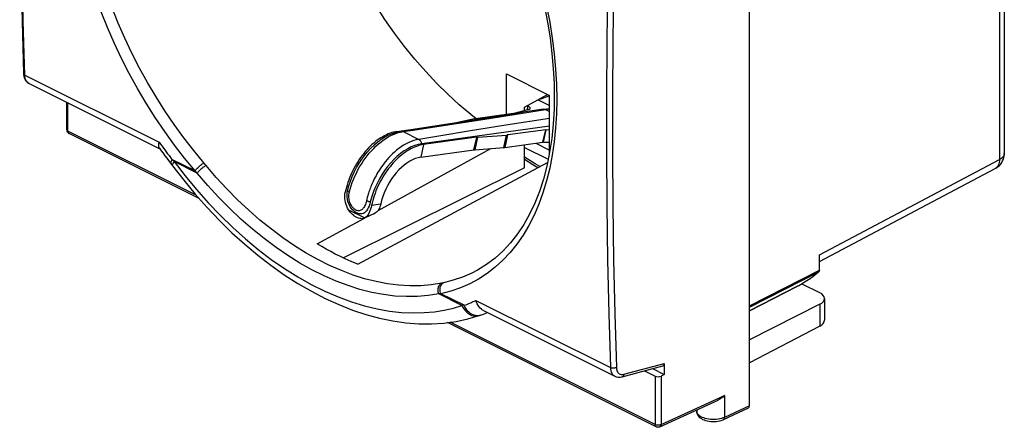
# Model space of a CAD drawing. Units: millimetres. Extents: x -29.1 to 29.1, y -31.6 to 31.6.
# Drawn here: x -29.1 to 29.1, y -31.6 to -7.6 of the extents above; entities that cross this region are included whole.
import ezdxf

# ---------------------------------------------------------------- set-up
doc = ezdxf.new("R2010")
doc.units = ezdxf.units.MM
doc.header["$LTSCALE"] = 16.335
doc.layers.get('0').update_dxf_attribs({"linetype": 'CONTINUOUS'})
for name, color, linetype in [('ASSI', 7, 'CONTINUOUS'), ('COPY-PUBBLISH', 7, 'CONTINUOUS'), ('DRAFT', 7, 'CONTINUOUS'), ('RACCORDO', 7, 'CONTINUOUS')]:
    doc.layers.add(name, color=color, linetype=linetype)

msp = doc.modelspace()

# ---------------------------------------------------------------- linework, layer by layer
at = {"color": 7, "linetype": 'CONTINUOUS'}
for p, q in [((2.081, -12.084), (2.175, -12.031)), ((2.175, -12.031), (2.198, -12.017)), ((1.877, -12.84), (2.215, -12.793)), ((0.088, -13.101), (-2.156, -13.41)), ((-1.103, -13.308), (-2.138, -13.469)), ((-0.093, -13.15), (-1.103, -13.308)), ((0.932, -12.989), (-0.093, -13.15)), ((0.993, -12.861), (0.108, -13.097)), ((1.874, -12.84), (0.932, -12.989)), ((1.874, -12.84), (1.877, -12.84)), ((1.994, -12.861), (2.215, -12.972)), ((2.215, -13.846), (-5.323, -14.884)), ((-2.138, -13.469), (-3.659, -13.704)), ((-2.215, -13.421), (-3.187, -13.631)), ((-6.645, -14.162), (-6.86, -14.215)), ((-6.773, -14.159), (-5.332, -13.96)), ((-6.546, -14.145), (-6.645, -14.162)), ((-5.821, -14.035), (-6.547, -14.145)), ((-2.033, -14.5), (-0.304, -14.371)), ((2.021, -14.054), (2.215, -14.045)), ((-2.194, -15.245), (-0.465, -15.116)), ((0.736, -15.101), (2.144, -15.805)), ((1.861, -14.798), (2.215, -14.782)), ((-8.563, -15.241), (-8.659, -15.35)), ((-9.812, -17.613), (-9.844, -17.756)), ((-9.775, -17.47), (-9.812, -17.613)), ((-9.48, -18.705), (-9.542, -18.615)), ((-8.677, -19.273), (-8.311, -19.09)), ((-8.311, -19.09), (-8.164, -19.018)), ((-8.164, -19.018), (-8.073, -18.974))]:
    msp.add_line(p, q, dxfattribs=at)
at = {"color": 250, "linetype": 'CONTINUOUS'}
for p, q in [((1.543, -12.287), (2.215, -12.623)), ((-1.605, -13.425), (1.994, -12.861)), ((1.994, -12.861), (2.215, -12.831)), ((-4.681, -13.9), (-1.605, -13.425)), ((-0.366, -13.796), (-2.557, -14.148)), ((2.215, -13.385), (-0.366, -13.796)), ((-6.86, -14.278), (-6.714, -14.23)), ((-6.773, -14.159), (-6.726, -14.182)), ((-6.714, -14.23), (-6.569, -14.192)), ((-6.569, -14.192), (-6.426, -14.166)), ((-6.426, -14.166), (-5.5, -14.629)), ((-4.188, -14.414), (-5.5, -14.629)), ((-2.557, -14.148), (-4.188, -14.414)), ((-2.099, -14.507), (-2.26, -15.252)), ((-2.024, -14.499), (-2.185, -15.244)), ((-0.474, -15.116), (-0.313, -14.372)), ((-0.399, -15.108), (-0.238, -14.364)), ((1.861, -14.798), (2.021, -14.054)), ((-5.217, -14.937), (-5.378, -15.681)), ((-5.323, -14.884), (-5.217, -14.937)), ((-8.543, -18.071), (-8.559, -18.135)), ((-7.745, -18.454), (-8.289, -18.534)), ((-9.649, -18.787), (-8.677, -19.273))]:
    msp.add_line(p, q, dxfattribs=at)
at = {"color": 7, "linetype": 'CONTINUOUS'}
for points in [[(1.59, -12.261), (1.609, -12.257), (1.702, -12.235), (1.796, -12.207), (1.89, -12.172), (1.985, -12.131), (2.081, -12.084)], [(1.079, -12.799), (1.079, -12.781), (1.073, -12.762), (1.062, -12.743), (1.044, -12.724), (1.021, -12.704), (0.993, -12.684), (0.959, -12.663)], [(0.088, -13.101), (0.092, -13.101), (0.096, -13.1), (0.099, -13.1), (0.102, -13.099), (0.105, -13.098), (0.108, -13.097)], [(0.993, -12.861), (1.022, -12.852), (1.044, -12.841), (1.062, -12.828), (1.073, -12.814), (1.079, -12.799)], [(-3.659, -13.704), (-4.947, -13.902), (-5.821, -14.035)], [(-2.215, -13.421), (-2.207, -13.419), (-2.2, -13.418), (-2.193, -13.417), (-2.186, -13.415), (-2.179, -13.414), (-2.171, -13.413), (-2.163, -13.411), (-2.156, -13.41)], [(-6.773, -14.159), (-6.878, -14.176), (-6.983, -14.2), (-7.089, -14.229), (-7.196, -14.265), (-7.304, -14.307), (-7.412, -14.355), (-7.52, -14.409), (-7.629, -14.468), (-7.736, -14.533), (-7.843, -14.604), (-7.95, -14.68), (-8.056, -14.761), (-8.16, -14.848), (-8.263, -14.939), (-8.365, -15.035), (-8.465, -15.135), (-8.563, -15.241)], [(-6.86, -14.215), (-7.075, -14.29), (-7.29, -14.385), (-7.504, -14.501), (-7.716, -14.636), (-7.924, -14.791), (-8.127, -14.963), (-8.324, -15.153), (-8.527, -15.372)], [(-2.033, -14.5), (-2.042, -14.501), (-2.05, -14.502), (-2.059, -14.502), (-2.067, -14.503), (-2.075, -14.504), (-2.083, -14.505), (-2.091, -14.506), (-5.217, -14.937)], [(1.998, -14.056), (-0.247, -14.365), (-0.255, -14.366), (-0.263, -14.367), (-0.271, -14.368), (-0.279, -14.369), (-0.287, -14.369), (-0.296, -14.37), (-0.304, -14.371)], [(2.021, -14.054), (2.017, -14.054), (2.013, -14.054), (2.009, -14.055), (2.005, -14.055), (2.001, -14.055), (1.998, -14.056)], [(-5.323, -14.884), (-5.527, -14.923), (-5.735, -14.986), (-5.944, -15.071), (-6.154, -15.179), (-6.363, -15.308), (-6.569, -15.457), (-6.772, -15.626), (-6.969, -15.813), (-7.159, -16.016), (-7.341, -16.235), (-7.514, -16.468), (-7.676, -16.713), (-7.826, -16.968), (-7.962, -17.231), (-8.085, -17.501), (-8.193, -17.776), (-8.285, -18.053), (-8.361, -18.331)], [(-5.217, -14.937), (-5.322, -14.954), (-5.427, -14.978), (-5.534, -15.007), (-5.641, -15.043), (-5.749, -15.085), (-5.857, -15.133), (-5.965, -15.187), (-6.073, -15.246), (-6.181, -15.311), (-6.288, -15.382), (-6.394, -15.458), (-6.5, -15.539), (-6.604, -15.625), (-6.708, -15.717), (-6.809, -15.813), (-6.909, -15.913), (-7.008, -16.018), (-7.103, -16.127), (-7.197, -16.24), (-7.288, -16.357), (-7.377, -16.477), (-7.463, -16.601), (-7.546, -16.728), (-7.625, -16.857), (-7.702, -16.989), (-7.775, -17.123), (-7.844, -17.259), (-7.91, -17.397), (-7.972, -17.537), (-8.03, -17.678), (-8.083, -17.82), (-8.133, -17.962), (-8.179, -18.105), (-8.22, -18.248), (-8.256, -18.391), (-8.289, -18.534)], [(-0.465, -15.116), (-0.456, -15.115), (-0.448, -15.114), (-0.439, -15.113), (-0.431, -15.112), (-0.423, -15.111), (-0.415, -15.11), (-0.407, -15.109), (1.837, -14.801)], [(1.861, -14.798), (1.856, -14.799), (1.852, -14.799), (1.849, -14.799), (1.845, -14.8), (1.841, -14.8), (1.837, -14.801)], [(-8.659, -15.35), (-8.753, -15.462), (-8.844, -15.579), (-8.933, -15.7), (-9.018, -15.823), (-9.101, -15.95), (-9.181, -16.079), (-9.257, -16.211), (-9.33, -16.345), (-9.4, -16.482), (-9.465, -16.62), (-9.527, -16.759), (-9.585, -16.9), (-9.639, -17.042), (-9.689, -17.184), (-9.734, -17.327), (-9.775, -17.47)], [(-9.704, -17.659), (-9.629, -17.381), (-9.536, -17.104), (-9.429, -16.829), (-9.306, -16.56), (-9.169, -16.296), (-9.019, -16.041), (-8.857, -15.796), (-8.685, -15.564), (-8.527, -15.372)], [(-5.378, -15.681), (-5.542, -15.714), (-5.706, -15.764), (-5.871, -15.833), (-6.037, -15.92), (-6.203, -16.025), (-6.366, -16.146), (-6.526, -16.282), (-6.682, -16.435), (-6.832, -16.599), (-6.974, -16.776), (-7.109, -16.965), (-7.234, -17.161), (-7.349, -17.366), (-7.453, -17.579), (-7.545, -17.794), (-7.624, -18.011), (-7.691, -18.231), (-7.765, -18.538)], [(-5.378, -15.681), (-2.251, -15.251), (-2.243, -15.25), (-2.235, -15.249), (-2.227, -15.248), (-2.219, -15.247), (-2.211, -15.246), (-2.202, -15.245), (-2.194, -15.245)], [(-9.649, -18.787), (-9.706, -18.687), (-9.755, -18.583), (-9.796, -18.474), (-9.83, -18.359), (-9.854, -18.238), (-9.869, -18.117), (-9.872, -17.997), (-9.864, -17.877), (-9.844, -17.756)], [(-9.542, -18.615), (-9.599, -18.514), (-9.647, -18.407), (-9.686, -18.291), (-9.716, -18.167), (-9.733, -18.042), (-9.737, -17.916), (-9.727, -17.788), (-9.704, -17.659)], [(-8.361, -18.331), (-8.396, -18.454), (-8.435, -18.567), (-8.479, -18.669), (-8.529, -18.761), (-8.585, -18.842), (-8.643, -18.909), (-8.705, -18.961), (-8.771, -19), (-8.839, -19.025), (-8.909, -19.037), (-8.981, -19.036), (-9.053, -19.022), (-9.126, -18.997), (-9.199, -18.961), (-9.272, -18.913), (-9.344, -18.854), (-9.414, -18.784), (-9.48, -18.705)], [(-8.289, -18.534), (-8.316, -18.65), (-8.348, -18.759), (-8.383, -18.86), (-8.423, -18.954), (-8.468, -19.04), (-8.515, -19.115), (-8.565, -19.178), (-8.619, -19.231), (-8.677, -19.273)], [(-7.765, -18.538), (-7.791, -18.616), (-7.821, -18.69), (-7.856, -18.758), (-7.897, -18.821), (-7.942, -18.876), (-7.993, -18.922), (-8.049, -18.96), (-8.074, -18.973)]]:
    msp.add_lwpolyline(points, dxfattribs=at)
at = {"color": 250, "linetype": 'CONTINUOUS'}
for points in [[(1.877, -12.84), (1.906, -12.838), (1.951, -12.844), (1.995, -12.861)], [(-6.426, -14.166), (-5.829, -14.075), (-4.681, -13.9)], [(-8.548, -15.597), (-8.424, -15.445), (-8.296, -15.299), (-8.163, -15.159), (-8.026, -15.025), (-7.886, -14.9), (-7.743, -14.782), (-7.598, -14.674), (-7.452, -14.575), (-7.304, -14.486), (-7.156, -14.406), (-7.008, -14.337), (-6.86, -14.278)], [(-6.546, -14.145), (-6.54, -14.144), (-6.511, -14.143), (-6.483, -14.146), (-6.454, -14.154), (-6.426, -14.166)], [(-5.5, -14.629), (-5.646, -14.658), (-5.795, -14.699), (-5.944, -14.752), (-6.096, -14.816), (-6.247, -14.892), (-6.395, -14.976), (-6.538, -15.068), (-6.676, -15.166)], [(-5.323, -14.884), (-5.333, -14.846), (-5.346, -14.81), (-5.362, -14.776), (-5.38, -14.743), (-5.4, -14.714), (-5.422, -14.687), (-5.447, -14.664), (-5.473, -14.645), (-5.499, -14.629)], [(-9.6, -17.752), (-9.55, -17.563), (-9.492, -17.373), (-9.427, -17.183), (-9.353, -16.992), (-9.273, -16.803), (-9.186, -16.617), (-9.092, -16.435), (-8.993, -16.257), (-8.889, -16.084), (-8.78, -15.916), (-8.666, -15.754), (-8.548, -15.597)], [(-6.676, -15.166), (-6.808, -15.27), (-6.932, -15.376), (-7.049, -15.484), (-7.161, -15.594), (-7.266, -15.705), (-7.364, -15.815), (-7.457, -15.926), (-7.545, -16.037), (-7.628, -16.146), (-7.705, -16.255), (-7.778, -16.362), (-7.846, -16.468), (-7.91, -16.571), (-7.969, -16.673), (-8.025, -16.773), (-8.077, -16.87), (-8.126, -16.966), (-8.171, -17.059), (-8.214, -17.15), (-8.253, -17.239), (-8.29, -17.325), (-8.325, -17.409), (-8.357, -17.491), (-8.387, -17.571), (-8.415, -17.649), (-8.44, -17.724), (-8.464, -17.798), (-8.486, -17.869)], [(-9.704, -17.659), (-9.701, -17.668), (-9.696, -17.678), (-9.688, -17.688), (-9.678, -17.698), (-9.666, -17.709), (-9.653, -17.72), (-9.637, -17.73), (-9.619, -17.741), (-9.6, -17.752)], [(-8.587, -18.258), (-8.606, -18.334), (-8.627, -18.405), (-8.651, -18.472), (-8.678, -18.535), (-8.708, -18.594), (-8.74, -18.647), (-8.774, -18.694), (-8.81, -18.734), (-8.847, -18.769), (-8.885, -18.797), (-8.925, -18.818), (-8.965, -18.833), (-9.006, -18.842), (-9.047, -18.845), (-9.088, -18.842), (-9.129, -18.834), (-9.17, -18.821), (-9.211, -18.803), (-9.252, -18.78), (-9.292, -18.752), (-9.332, -18.72), (-9.371, -18.682), (-9.409, -18.639), (-9.445, -18.591), (-9.48, -18.538), (-9.512, -18.48), (-9.542, -18.419), (-9.568, -18.353), (-9.59, -18.282), (-9.607, -18.21), (-9.62, -18.136), (-9.627, -18.059), (-9.629, -17.982), (-9.625, -17.905), (-9.616, -17.828), (-9.6, -17.752)], [(-8.486, -17.869), (-8.506, -17.938), (-8.525, -18.006), (-8.543, -18.071)], [(-8.559, -18.135), (-8.574, -18.198), (-8.587, -18.258)], [(-8.361, -18.331), (-8.389, -18.324), (-8.416, -18.318), (-8.443, -18.31), (-8.47, -18.303), (-8.495, -18.294), (-8.52, -18.286), (-8.544, -18.277), (-8.566, -18.268), (-8.587, -18.258)]]:
    msp.add_lwpolyline(points, dxfattribs=at)
at = {"layer": 'ASSI', "color": 7, "linetype": 'CONTINUOUS'}
msp.add_lwpolyline([(-8.677, -19.273), (-8.734, -19.295), (-8.794, -19.309), (-8.857, -19.315), (-8.922, -19.312), (-8.99, -19.301), (-9.058, -19.282), (-9.128, -19.255), (-9.198, -19.22), (-9.268, -19.178), (-9.336, -19.128), (-9.404, -19.071), (-9.469, -19.009), (-9.532, -18.94), (-9.592, -18.867), (-9.649, -18.787)], dxfattribs=at)
at = {"layer": 'COPY-PUBBLISH', "color": 7, "linetype": 'CONTINUOUS'}
msp.add_line((0.909, -12.635), (0.959, -12.663), dxfattribs=at)
at = {"layer": 'COPY-PUBBLISH', "color": 250, "linetype": 'CONTINUOUS'}
for p, q in [((0.911, -12.883), (0.959, -12.663)), ((1.837, -14.801), (1.998, -14.056))]:
    msp.add_line(p, q, dxfattribs=at)
at = {"layer": 'DRAFT', "color": 7, "linetype": 'CONTINUOUS'}
for p, q in [((-0.318, -10.759), (2.215, -12.025)), ((-0.318, -13.157), (-0.318, -10.759)), ((2.215, -15.458), (2.215, -12.025)), ((0.736, -12.93), (0.736, -12.729)), ((0.736, -16.302), (0.736, -14.952)), ((-7.907, -18.834), (-1.249, -15.174)), ((-9.093, -22.008), (2.107, -15.987)), ((0.736, -16.302), (-9.95, -21.637)), ((-11.496, -20.807), (-8.754, -19.3)), ((8.994, -27.868), (8.994, -28.52)), ((7.828, -28.305), (8.46, -28.622)), ((8.306, -28.176), (8.994, -28.52)), ((8.994, -28.52), (8.811, -28.616))]:
    msp.add_line(p, q, dxfattribs=at)
at = {"layer": 'DRAFT', "color": 250, "linetype": 'CONTINUOUS'}
for p, q in [((-26.221, -14.144), (-26.221, -12.476)), ((8.46, -28.622), (8.46, -31.485)), ((8.811, -28.616), (8.811, -31.486))]:
    msp.add_line(p, q, dxfattribs=at)
at = {"layer": 'DRAFT', "color": 7, "linetype": 'CONTINUOUS'}
for points in [[(-2.112, -13.404), (-2.424, -13.161), (-3.109, -12.579), (-3.785, -11.958), (-4.446, -11.302), (-5.092, -10.611), (-5.723, -9.886), (-6.334, -9.132), (-6.925, -8.349), (-7.496, -7.538), (-8.042, -6.704), (-8.563, -5.849), (-9.06, -4.971), (-9.527, -4.079), (-9.965, -3.175), (-10.373, -2.256), (-10.753, -1.322)], [(-9.093, -22.008), (-9.36, -21.9), (-9.627, -21.785), (-9.894, -21.664), (-10.161, -21.537), (-10.428, -21.403), (-10.695, -21.263), (-10.962, -21.117), (-11.229, -20.965), (-11.496, -20.807)]]:
    msp.add_lwpolyline(points, dxfattribs=at)
msp.add_ellipse((8.637, -28.526), major_axis=(0.25, 0.007), ratio=0.521057, start_param=-2.371492, end_param=-0.818149, dxfattribs=at)
at = {"layer": 'RACCORDO', "color": 250, "linetype": 'CONTINUOUS'}
for p, q in [((28.804, 15.821), (28.804, -15.818)), ((-28.763, -10.917), (-28.77, -10.824)), ((-28.77, -10.824), (-20.826, -14.796)), ((-18.64, -17.934), (-26.221, -14.144)), ((-20.028, -15.863), (-20.08, -15.809)), ((-18.71, -16.494), (-20.079, -15.809)), ((-20.056, -16.152), (-20.049, -16.183)), ((-20.049, -16.183), (-20.045, -16.189)), ((-19.951, -15.943), (-20.028, -15.863)), ((-18.583, -16.627), (-19.951, -15.943)), ((-18.128, -16.096), (-18.191, -16.021)), ((-18.066, -16.169), (-18.128, -16.096)), ((18.162, -21.444), (28.804, -15.818)), ((-18.625, -16.583), (-18.71, -16.494)), ((-18.583, -16.627), (-18.625, -16.583)), ((-9.381, -22.647), (-10.072, -22.386)), ((14.03, -24.456), (18.162, -22.349)), ((14.03, -24.535), (18.125, -22.447)), ((-4.114, -23.117), (-4.155, -23.125)), ((-4.033, -23.1), (-4.114, -23.117)), ((-4.195, -23.751), (-4.32, -23.759)), ((-2.952, -24.443), (-4.32, -23.759)), ((-2.827, -24.435), (-4.195, -23.751)), ((16.864, -23.311), (14.03, -24.768)), ((-2.123, -24.147), (5.821, -28.119)), ((18.186, -24.376), (18.186, -25.665)), ((-1.903, -25.022), (-1.824, -25.002)), ((-1.824, -25.002), (-1.811, -24.998)), ((8.46, -31.485), (-3.645, -25.432)), ((6.616, -28.511), (8.994, -27.868)), ((8.811, -31.486), (12.553, -29.758)), ((12.553, -29.758), (12.553, -31.057)), ((14.03, -30.375), (12.553, -31.057)), ((12.553, -31.057), (12.469, -31.092)), ((8.485, -31.496), (8.46, -31.485))]:
    msp.add_line(p, q, dxfattribs=at)
at = {"layer": 'RACCORDO', "color": 7, "linetype": 'CONTINUOUS'}
for p, q in [((29.084, 16.168), (29.084, -15.47)), ((14.03, -30.375), (14.03, 10.761)), ((-28.825, -10.894), (-28.801, -10.982)), ((-28.514, -11.329), (-20.789, -15.192)), ((0.736, -12.729), (2.112, -11.974)), ((-26.294, -14.056), (-26.294, -12.439)), ((-26.17, -14.272), (-26.156, -14.279)), ((-18.476, -18.119), (-26.156, -14.279)), ((1.416, -14.859), (2.215, -15.258)), ((-20.814, -15.156), (-20.709, -15.302)), ((-20.277, -15.884), (-20.089, -16.131)), ((-20.089, -16.131), (-20.045, -16.189)), ((28.934, -15.998), (28.986, -15.904)), ((18.162, -21.847), (28.552, -16.355)), ((18.162, -22.349), (18.162, -21.444)), ((-2.027, -22.356), (-2.034, -22.36)), ((17.964, -22.583), (18.018, -22.538)), ((18.018, -22.538), (18.072, -22.493)), ((18.072, -22.493), (18.125, -22.447)), ((16.864, -23.311), (16.952, -23.26)), ((16.952, -23.26), (17.044, -23.207)), ((17.124, -23.158), (18.174, -23.683)), ((14.03, -24.769), (16.829, -23.329)), ((16.829, -23.329), (16.864, -23.311)), ((18.186, -24.376), (14.03, -26.483)), ((18.467, -24.034), (18.467, -25.314)), ((-1.85, -25.011), (-1.797, -24.993)), ((-1.797, -24.993), (-1.683, -24.952)), ((-1.684, -24.744), (6.083, -28.628)), ((-1.683, -24.952), (-1.57, -24.91)), ((8.525, -31.62), (-3.807, -25.454)), ((18.186, -25.665), (14.03, -27.844)), ((6.508, -28.662), (8.91, -28.012)), ((8.742, -31.623), (12.188, -30.032)), ((10.919, -30.618), (10.919, -30.703)), ((13.962, -30.511), (12.485, -31.194))]:
    msp.add_line(p, q, dxfattribs=at)
for points in [[(-28.843, 18.302), (-28.932, 15.129), (-29.001, 11.838), (-29.047, 8.558), (-29.07, 5.289), (-29.07, 2.032), (-29.047, -1.213), (-29.001, -4.445), (-28.931, -7.665), (-28.843, -10.735)], [(-4.234, 6.459), (-3.739, 5.817), (-3.167, 5.027), (-2.617, 4.21), (-2.088, 3.369), (-1.583, 2.507), (-1.103, 1.626), (-0.649, 0.727), (-0.222, -0.186), (0.177, -1.111), (0.546, -2.045), (0.886, -2.987), (1.194, -3.932), (1.472, -4.879), (1.717, -5.824), (1.929, -6.766), (2.109, -7.702), (2.255, -8.628), (2.368, -9.544), (2.447, -10.446), (2.493, -11.332), (2.505, -12.072)], [(-28.843, -10.735), (-28.839, -10.8), (-28.825, -10.894)], [(-28.801, -10.982), (-28.768, -11.064), (-28.725, -11.139), (-28.674, -11.206), (-28.614, -11.264), (-28.547, -11.311), (-28.512, -11.33)], [(2.505, -12.072), (2.491, -12.839), (2.44, -13.722), (2.352, -14.579), (2.226, -15.407), (2.062, -16.205), (1.862, -16.969), (1.626, -17.698), (1.354, -18.39), (1.046, -19.042), (0.704, -19.652), (0.329, -20.219), (-0.079, -20.741), (-0.519, -21.217), (-0.99, -21.645), (-1.492, -22.024), (-2.034, -22.36)], [(-26.294, -14.056), (-26.29, -14.098), (-26.279, -14.14), (-26.261, -14.18), (-26.236, -14.216)], [(-26.236, -14.216), (-26.205, -14.247), (-26.17, -14.272)], [(-20.851, -15.07), (-20.858, -15.011), (-20.857, -14.945), (-20.846, -14.873), (-20.826, -14.796)], [(-20.815, -15.156), (-20.834, -15.121), (-20.851, -15.07)], [(-20.709, -15.302), (-20.602, -15.448), (-20.494, -15.594), (-20.386, -15.74), (-20.277, -15.884)], [(1.651, -16.232), (1.374, -16.072), (0.739, -15.673), (0.736, -15.671)], [(28.986, -15.904), (29.027, -15.804), (29.058, -15.699), (29.077, -15.592), (29.084, -15.484), (29.084, -15.47)], [(-20.045, -16.189), (-19.382, -17.045), (-18.697, -17.87), (-17.993, -18.663), (-17.27, -19.421), (-16.531, -20.143), (-15.776, -20.826), (-15.008, -21.469), (-14.229, -22.07), (-13.44, -22.628), (-12.643, -23.141), (-11.841, -23.607), (-11.036, -24.025), (-10.229, -24.394), (-9.423, -24.712), (-8.622, -24.979), (-7.825, -25.194), (-7.037, -25.357), (-6.259, -25.466), (-5.494, -25.524), (-4.744, -25.529), (-4.011, -25.482), (-3.295, -25.384), (-2.6, -25.235), (-1.927, -25.037)], [(28.552, -16.355), (28.641, -16.301), (28.725, -16.238), (28.803, -16.166), (28.873, -16.086), (28.934, -15.998)], [(17.044, -23.207), (17.137, -23.15), (17.231, -23.092), (17.327, -23.033), (17.423, -22.971), (17.519, -22.908), (17.614, -22.844), (17.707, -22.778), (17.797, -22.712), (17.883, -22.646), (17.964, -22.583)], [(18.162, -22.349), (18.161, -22.363), (18.16, -22.377), (18.157, -22.389), (18.154, -22.401), (18.15, -22.412), (18.145, -22.423), (18.139, -22.432), (18.133, -22.44), (18.125, -22.447)], [(-1.682, -24.745), (-1.728, -24.719), (-1.804, -24.666), (-1.874, -24.601), (-1.939, -24.526), (-1.996, -24.442), (-2.046, -24.35), (-2.089, -24.252), (-2.123, -24.147)], [(-1.57, -24.91), (-1.457, -24.866), (-1.448, -24.862)], [(-1.927, -25.037), (-1.922, -25.036), (-1.85, -25.011)], [(6.082, -28.627), (6.112, -28.641), (6.179, -28.665), (6.25, -28.68), (6.325, -28.686), (6.401, -28.683), (6.478, -28.67), (6.508, -28.662)], [(12.553, -29.758), (12.504, -29.809), (12.452, -29.856), (12.4, -29.9), (12.346, -29.94), (12.292, -29.976), (12.237, -30.008), (12.186, -30.033)], [(10.919, -30.703), (10.92, -30.73), (10.929, -30.795), (10.949, -30.859), (10.979, -30.921), (11.018, -30.98), (11.067, -31.036), (11.125, -31.087), (11.191, -31.134), (11.266, -31.175), (11.349, -31.212), (11.438, -31.244), (11.534, -31.27), (11.636, -31.289), (11.741, -31.303), (11.849, -31.309), (11.958, -31.309), (12.065, -31.302), (12.169, -31.288), (12.269, -31.268), (12.364, -31.241), (12.451, -31.209), (12.485, -31.194)], [(8.742, -31.623), (8.704, -31.637), (8.664, -31.645), (8.623, -31.646), (8.581, -31.64), (8.541, -31.627), (8.525, -31.62)]]:
    msp.add_lwpolyline(points, dxfattribs=at)
at = {"layer": 'RACCORDO', "color": 250, "linetype": 'CONTINUOUS'}
for points in [[(-28.77, -10.824), (-28.861, -7.645), (-28.929, -4.454), (-28.974, -1.251), (-28.997, 1.964), (-28.997, 5.192), (-28.974, 8.43), (-28.929, 11.681), (-28.861, 14.942), (-28.77, 18.214)], [(-4.195, 6.611), (-3.606, 5.843), (-3.039, 5.05), (-2.493, 4.234), (-1.967, 3.39), (-1.463, 2.522), (-0.984, 1.638), (-0.532, 0.738), (-0.105, -0.177), (0.292, -1.102), (0.661, -2.036), (1.001, -2.978), (1.31, -3.923), (1.588, -4.871), (1.836, -5.821), (2.051, -6.767), (2.234, -7.708), (2.384, -8.645), (2.501, -9.568), (2.585, -10.475), (2.635, -11.369), (2.651, -12.249)], [(-18.71, -16.494), (-19.33, -15.741), (-19.929, -14.964), (-20.507, -14.164), (-21.067, -13.337), (-21.606, -12.486), (-22.119, -11.619), (-22.604, -10.736), (-23.064, -9.837), (-23.494, -8.928), (-23.893, -8.01), (-24.263, -7.082), (-24.599, -6.151), (-24.903, -5.216), (-25.174, -4.277), (-25.409, -3.342), (-25.61, -2.409), (-25.775, -1.48), (-25.904, -0.563), (-25.995, 0.34), (-26.05, 1.231), (-26.069, 2.111)], [(-18.191, -16.021), (-18.794, -15.29), (-19.379, -14.532), (-19.946, -13.749), (-20.493, -12.943), (-21.018, -12.116), (-21.518, -11.271), (-21.993, -10.41), (-22.441, -9.535), (-22.86, -8.65), (-23.25, -7.754), (-23.61, -6.852), (-23.939, -5.944), (-24.236, -5.033), (-24.5, -4.12), (-24.73, -3.208), (-24.926, -2.299), (-25.087, -1.396), (-25.213, -0.501), (-25.302, 0.381), (-25.356, 1.251), (-25.374, 2.105)], [(5.821, 0.919), (5.727, -2.352), (5.656, -5.612), (5.609, -8.861), (5.586, -12.1), (5.586, -15.327), (5.609, -18.543), (5.656, -21.747)], [(6.171, 0.909), (6.077, -2.36), (6.007, -5.618), (5.96, -8.866), (5.936, -12.102), (5.936, -15.328), (5.96, -18.542), (6.007, -21.744), (6.077, -24.934), (6.171, -28.112)], [(-28.843, -10.735), (-28.842, -10.745), (-28.834, -10.767), (-28.82, -10.788), (-28.798, -10.807), (-28.77, -10.824)], [(-28.514, -11.329), (-28.543, -11.313), (-28.599, -11.271), (-28.647, -11.218), (-28.688, -11.156), (-28.721, -11.084), (-28.746, -11.004), (-28.763, -10.917)], [(2.651, -12.249), (2.635, -13.111), (2.585, -13.949)], [(2.585, -13.949), (2.501, -14.765), (2.384, -15.559), (2.234, -16.33), (2.051, -17.071), (1.836, -17.781), (1.588, -18.461), (1.31, -19.105), (1.001, -19.713), (0.661, -20.287), (0.292, -20.821), (-0.105, -21.316), (-0.532, -21.773), (-0.984, -22.186), (-1.462, -22.558), (-1.967, -22.887), (-2.493, -23.171), (-3.039, -23.409), (-3.606, -23.602), (-4.195, -23.751)], [(-26.294, -14.056), (-26.292, -14.073), (-26.285, -14.089), (-26.275, -14.104), (-26.26, -14.119), (-26.242, -14.132), (-26.221, -14.144)], [(-26.221, -14.144), (-26.218, -14.18), (-26.21, -14.212), (-26.198, -14.24)], [(-26.198, -14.24), (-26.18, -14.262), (-26.159, -14.278), (-26.156, -14.279)], [(-20.826, -14.796), (-20.744, -14.912), (-20.661, -15.027), (-20.578, -15.141), (-20.496, -15.253), (-20.413, -15.365), (-20.331, -15.477), (-20.247, -15.588), (-20.163, -15.699), (-20.079, -15.809)], [(29.084, -15.47), (29.083, -15.493), (29.073, -15.545), (29.052, -15.596), (29.021, -15.645), (28.98, -15.693), (28.93, -15.738), (28.871, -15.779), (28.804, -15.818)], [(-20.064, -15.825), (-20.098, -15.876), (-20.124, -15.922), (-20.142, -15.963), (-20.153, -15.997), (-20.156, -16.025), (-20.151, -16.047), (-20.146, -16.055)], [(-19.951, -15.943), (-19.997, -16.007), (-20.03, -16.064), (-20.05, -16.112), (-20.056, -16.152)], [(-19.951, -15.943), (-19.3, -16.785), (-18.628, -17.594), (-17.937, -18.369), (-17.223, -19.114), (-16.49, -19.826), (-15.743, -20.497), (-14.983, -21.127), (-14.209, -21.717), (-13.429, -22.259), (-12.641, -22.754), (-11.847, -23.203), (-11.055, -23.599), (-10.266, -23.942), (-9.479, -24.233), (-8.709, -24.47), (-7.956, -24.651), (-7.219, -24.779), (-6.511, -24.858), (-5.832, -24.886), (-5.181, -24.867), (-4.567, -24.812), (-3.992, -24.725), (-3.454, -24.602), (-2.952, -24.443)], [(-18.71, -16.494), (-18.686, -16.456), (-18.655, -16.415), (-18.62, -16.372), (-18.58, -16.329), (-18.536, -16.284), (-18.489, -16.24), (-18.44, -16.197), (-18.39, -16.156), (-18.339, -16.117), (-18.288, -16.081), (-18.238, -16.049), (-18.191, -16.021)], [(-18.583, -16.627), (-18.558, -16.589), (-18.527, -16.549), (-18.492, -16.507), (-18.452, -16.464), (-18.408, -16.42), (-18.362, -16.378), (-18.313, -16.336), (-18.263, -16.297), (-18.213, -16.259), (-18.163, -16.225), (-18.114, -16.195), (-18.066, -16.169)], [(-10.072, -22.386), (-10.764, -22.082), (-11.457, -21.735), (-12.15, -21.347), (-12.84, -20.917), (-13.527, -20.448), (-14.207, -19.941), (-14.881, -19.395), (-15.545, -18.814), (-16.197, -18.198), (-16.836, -17.552), (-17.459, -16.875), (-18.066, -16.169)], [(1.524, -16.301), (1.245, -16.141), (0.736, -15.826)], [(28.804, -15.818), (28.8, -15.906), (28.789, -15.99), (28.77, -16.067), (28.744, -16.139), (28.71, -16.203), (28.67, -16.259), (28.623, -16.306)], [(-4.32, -23.759), (-4.945, -23.86), (-5.583, -23.915), (-6.235, -23.923), (-6.904, -23.885), (-7.586, -23.8), (-8.276, -23.669), (-8.974, -23.492), (-9.679, -23.269), (-10.386, -23.001), (-11.096, -22.689), (-11.808, -22.333), (-12.518, -21.935), (-13.225, -21.495), (-13.93, -21.013), (-14.627, -20.493), (-15.317, -19.934), (-16, -19.337), (-16.668, -18.707), (-17.32, -18.046), (-17.959, -17.353), (-18.583, -16.627)], [(28.623, -16.306), (28.57, -16.344), (28.552, -16.355)], [(5.656, -21.747), (5.727, -24.939), (5.821, -28.119)], [(-4.155, -23.125), (-4.762, -23.223), (-5.385, -23.277), (-6.024, -23.285), (-6.676, -23.248), (-7.341, -23.165), (-8.014, -23.037), (-8.695, -22.864), (-9.381, -22.647)], [(-2.034, -22.36), (-2.373, -22.536), (-2.907, -22.768), (-3.461, -22.956), (-4.033, -23.1)], [(-4.32, -23.759), (-4.34, -23.698), (-4.353, -23.636), (-4.36, -23.572), (-4.361, -23.509), (-4.355, -23.447), (-4.343, -23.387), (-4.325, -23.331), (-4.301, -23.278), (-4.271, -23.23), (-4.236, -23.189), (-4.197, -23.153), (-4.155, -23.125)], [(-4.195, -23.751), (-4.217, -23.69), (-4.233, -23.626), (-4.242, -23.561), (-4.244, -23.497), (-4.239, -23.433), (-4.227, -23.371), (-4.209, -23.313), (-4.184, -23.258), (-4.154, -23.209), (-4.118, -23.166), (-4.078, -23.129), (-4.033, -23.1)], [(-2.827, -24.435), (-2.747, -24.407), (-2.668, -24.378), (-2.589, -24.347), (-2.511, -24.316), (-2.433, -24.284), (-2.356, -24.251), (-2.278, -24.218), (-2.201, -24.183), (-2.123, -24.147)], [(-2.827, -24.435), (-2.936, -24.442), (-2.952, -24.443)], [(-2.952, -24.443), (-2.895, -24.558), (-2.826, -24.665), (-2.748, -24.763), (-2.662, -24.849), (-2.569, -24.923), (-2.47, -24.983), (-2.367, -25.027), (-2.263, -25.056), (-2.158, -25.069), (-2.054, -25.066)], [(-2.841, -24.436), (-2.796, -24.527), (-2.743, -24.613), (-2.684, -24.692), (-2.619, -24.764), (-2.549, -24.829), (-2.475, -24.885), (-2.397, -24.934), (-2.316, -24.973), (-2.234, -25.003), (-2.15, -25.023), (-2.067, -25.033)], [(-2.067, -25.033), (-1.984, -25.032), (-1.903, -25.022)], [(-2.054, -25.066), (-1.954, -25.046), (-1.927, -25.037)], [(6.171, -28.112), (6.138, -28.127), (6.1, -28.139), (6.059, -28.147), (6.017, -28.152), (5.974, -28.153), (5.931, -28.15), (5.891, -28.143), (5.854, -28.133), (5.821, -28.119)], [(5.821, -28.119), (5.828, -28.212), (5.845, -28.3), (5.871, -28.38), (5.905, -28.452), (5.947, -28.515), (5.997, -28.568), (6.054, -28.611), (6.082, -28.627)], [(6.171, -28.112), (6.177, -28.183), (6.189, -28.248), (6.208, -28.307), (6.234, -28.361), (6.266, -28.409), (6.303, -28.449), (6.346, -28.481), (6.394, -28.505), (6.446, -28.52), (6.499, -28.526), (6.556, -28.523), (6.616, -28.511)], [(6.616, -28.511), (6.608, -28.549), (6.595, -28.583), (6.578, -28.613), (6.556, -28.637), (6.531, -28.654), (6.508, -28.662)], [(12.469, -31.092), (12.378, -31.122), (12.279, -31.146), (12.176, -31.165), (12.068, -31.178), (11.958, -31.184), (11.847, -31.184), (11.737, -31.178), (11.628, -31.166), (11.523, -31.148), (11.423, -31.124), (11.329, -31.094), (11.242, -31.06), (11.164, -31.02), (11.095, -30.977), (11.036, -30.93), (10.989, -30.881), (10.954, -30.829), (10.93, -30.775), (10.92, -30.721), (10.919, -30.703)], [(12.485, -31.194), (12.489, -31.192), (12.511, -31.176), (12.529, -31.154), (12.542, -31.126), (12.55, -31.093), (12.553, -31.057)], [(8.525, -31.62), (8.522, -31.618), (8.501, -31.602), (8.484, -31.58), (8.471, -31.553), (8.463, -31.521), (8.46, -31.485)], [(8.572, -31.517), (8.541, -31.512), (8.512, -31.505), (8.485, -31.496)], [(8.811, -31.486), (8.787, -31.497), (8.76, -31.505), (8.731, -31.512), (8.7, -31.517), (8.668, -31.52), (8.636, -31.521), (8.604, -31.52), (8.572, -31.517)], [(8.811, -31.486), (8.809, -31.514), (8.804, -31.54), (8.796, -31.563), (8.786, -31.583), (8.773, -31.6), (8.758, -31.614), (8.742, -31.623)]]:
    msp.add_lwpolyline(points, dxfattribs=at)
at = {"layer": 'RACCORDO', "color": 7, "linetype": 'CONTINUOUS'}
for centre, major_axis, ratio, start_param, end_param in [((17.467, -24.029), (1, -0.007), 0.494637, -0.764445, 0.788898), ((17.467, -25.318), (1, 0.004), 0.503199, -0.770105, -0.002179), ((8.817, -27.779), (-0.11, 0.228), 0.608575, -3.256109, -2.241561), ((13.853, -30.287), (-0.112, 0.224), 0.61219, -3.159763, -2.255735)]:
    msp.add_ellipse(centre, major_axis=major_axis, ratio=ratio, start_param=start_param, end_param=end_param, dxfattribs=at)

doc.saveas('drawing.dxf')
